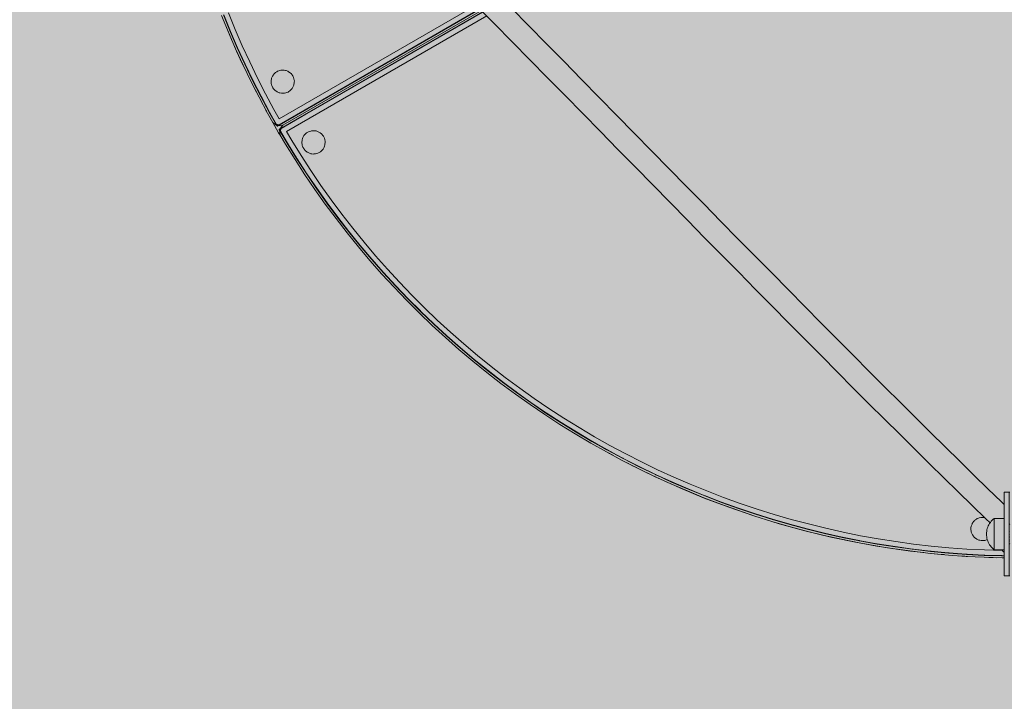
# Model space of a CAD drawing. Units: inches. Extents: x 513 to 616, y 335 to 512.
# Drawn here: x 545 to 564, y 426 to 440 of the extents above; entities that cross this region are included whole.
import ezdxf

# ---------------------------------------------------------------- set-up
doc = ezdxf.new("R2010")
doc.units = ezdxf.units.IN
doc.header["$MEASUREMENT"] = 0
doc.layers.add('_U+0421_U+043B_U+043E_U+0439 1', color=7, linetype='Continuous')

# ---------------------------------------------------------------- blocks, each defined once
blk = doc.blocks.new('block 3')
at = {"layer": '_U+0421_U+043B_U+043E_U+0439 1', "color": 250, "lineweight": 9, "true_color": 0x231f20}
for points in [[(548.53, 439.701), (548.731, 439.218)], [(548.731, 439.218), (548.805, 439.053)], [(548.833, 438.99), (548.945, 438.742)], [(548.945, 438.742), (549.041, 438.546)], [(549.136, 438.351), (549.174, 438.274)], [(549.174, 438.274), (549.225, 438.176)], [(549.382, 437.879), (549.416, 437.814)], [(549.416, 437.814), (549.428, 437.792)], [(549.557, 437.564), (549.671, 437.362)], [(549.671, 437.362), (549.7, 437.315)], [(556.242, 430.979), (556.263, 430.967)], [(556.263, 430.967), (556.328, 430.932)], [(556.625, 430.776), (556.723, 430.724)], [(556.723, 430.724), (556.801, 430.686)], [(556.996, 430.591), (557.191, 430.496)], [(557.191, 430.496), (557.439, 430.384)], [(557.502, 430.356), (557.667, 430.281)], [(557.667, 430.281), (558.151, 430.081)], [(558.151, 430.081), (558.641, 429.895)], [(558.641, 429.895), (559.139, 429.724)], [(559.139, 429.724), (559.644, 429.568)], [(559.644, 429.568), (560.155, 429.427)], [(560.155, 429.427), (560.672, 429.302)], [(560.672, 429.302), (561.196, 429.193)], [(561.196, 429.193), (561.724, 429.099)], [(561.724, 429.099), (561.927, 429.07)], [(561.982, 429.062), (562.259, 429.022)], [(562.259, 429.022), (562.524, 428.993)], [(562.686, 428.975), (562.798, 428.962)], [(562.798, 428.962), (562.928, 428.952)], [(563.212, 428.929), (563.342, 428.919)], [(563.342, 428.919), (563.394, 428.916)], [(563.822, 428.896), (563.891, 428.893)], [(563.891, 428.893), (563.964, 428.891)]]:
    blk.add_lwpolyline(points, dxfattribs=at)
blk = doc.blocks.new('block 5')
at = {"layer": '_U+0421_U+043B_U+043E_U+0439 1', "color": 250, "lineweight": 9, "true_color": 0x231f20}
for points in [[(549.676, 437.52), (553.678, 439.83)], [(553.681, 439.826), (549.679, 437.515)], [(553.604, 439.905), (549.68, 437.64)], [(549.752, 437.513), (553.71, 439.798)], [(553.679, 439.829), (550.164, 437.8)], [(553.679, 439.829), (550.164, 437.8)], [(548.535, 439.696), (548.67, 439.364)], [(548.571, 439.71), (548.706, 439.379)], [(548.576, 439.712), (548.711, 439.381)], [(548.705, 439.392), (548.579, 439.701)], [(548.671, 439.75), (548.805, 439.421)], [(548.805, 439.421), (548.946, 439.095)], [(548.67, 439.364), (548.813, 439.035)], [(548.71, 439.381), (548.705, 439.392)], [(548.706, 439.379), (548.848, 439.051)], [(548.71, 439.381), (548.714, 439.37)], [(548.711, 439.381), (548.853, 439.053)], [(548.847, 439.064), (548.714, 439.37)], [(548.813, 439.035), (548.962, 438.71)], [(548.852, 439.053), (548.847, 439.064)], [(548.848, 439.051), (548.997, 438.726)], [(548.852, 439.053), (548.857, 439.042)], [(548.853, 439.053), (549.002, 438.728)], [(548.995, 438.739), (548.857, 439.042)], [(548.946, 439.095), (549.094, 438.772)], [(548.962, 438.71), (549.118, 438.387)], [(549, 438.728), (548.995, 438.739)], [(548.997, 438.726), (549.153, 438.404)], [(549, 438.728), (549.006, 438.717)], [(549.002, 438.728), (549.157, 438.407)], [(549.151, 438.417), (549.006, 438.717)], [(549.094, 438.772), (549.249, 438.452)], [(549.732, 438.611), (549.718, 438.608)], [(549.732, 438.611), (549.718, 438.608)], [(549.764, 438.611), (549.732, 438.611)], [(549.764, 438.611), (549.732, 438.611)], [(549.156, 438.406), (549.151, 438.417)], [(549.249, 438.452), (549.41, 438.135)], [(549.521, 438.405), (549.528, 438.436)], [(549.521, 438.405), (549.528, 438.436)], [(549.528, 438.436), (549.531, 438.45)], [(549.528, 438.436), (549.531, 438.45)], [(549.543, 438.478), (549.531, 438.45)], [(549.543, 438.478), (549.531, 438.45)], [(549.549, 438.492), (549.543, 438.478)], [(549.549, 438.492), (549.543, 438.478)], [(549.566, 438.517), (549.549, 438.492)], [(549.566, 438.517), (549.549, 438.492)], [(549.575, 438.529), (549.566, 438.517)], [(549.575, 438.529), (549.566, 438.517)], [(549.597, 438.551), (549.575, 438.529)], [(549.597, 438.551), (549.575, 438.529)], [(549.607, 438.561), (549.597, 438.551)], [(549.607, 438.561), (549.597, 438.551)], [(549.633, 438.578), (549.607, 438.561)], [(549.633, 438.578), (549.607, 438.561)], [(549.645, 438.586), (549.633, 438.578)], [(549.645, 438.586), (549.633, 438.578)], [(549.674, 438.597), (549.645, 438.586)], [(549.674, 438.597), (549.645, 438.586)], [(549.688, 438.603), (549.674, 438.597)], [(549.688, 438.603), (549.674, 438.597)], [(549.718, 438.608), (549.688, 438.603)], [(549.718, 438.608), (549.688, 438.603)], [(549.778, 438.61), (549.764, 438.611)], [(549.778, 438.61), (549.764, 438.611)], [(549.808, 438.604), (549.778, 438.61)], [(549.808, 438.604), (549.778, 438.61)], [(549.823, 438.601), (549.808, 438.604)], [(549.823, 438.601), (549.808, 438.604)], [(549.851, 438.589), (549.823, 438.601)], [(549.851, 438.589), (549.823, 438.601)], [(549.864, 438.583), (549.851, 438.589)], [(549.864, 438.583), (549.851, 438.589)], [(549.89, 438.565), (549.864, 438.583)], [(549.89, 438.565), (549.864, 438.583)], [(549.902, 438.557), (549.89, 438.565)], [(549.902, 438.557), (549.89, 438.565)], [(549.924, 438.535), (549.902, 438.557)], [(549.924, 438.535), (549.902, 438.557)], [(549.934, 438.525), (549.924, 438.535)], [(549.934, 438.525), (549.924, 438.535)], [(549.951, 438.498), (549.934, 438.525)], [(549.951, 438.498), (549.934, 438.525)], [(549.959, 438.486), (549.951, 438.498)], [(549.959, 438.486), (549.951, 438.498)], [(549.97, 438.457), (549.959, 438.486)], [(549.97, 438.457), (549.959, 438.486)], [(549.975, 438.444), (549.97, 438.457)], [(549.975, 438.444), (549.97, 438.457)], [(549.977, 438.437), (549.975, 438.444)], [(549.977, 438.437), (549.975, 438.444)], [(549.981, 438.413), (549.977, 438.437)], [(549.981, 438.413), (549.977, 438.437)], [(549.118, 438.387), (549.28, 438.068)], [(549.153, 438.404), (549.315, 438.086)], [(549.156, 438.406), (549.161, 438.395)], [(549.157, 438.407), (549.32, 438.088)], [(549.313, 438.098), (549.161, 438.395)], [(549.521, 438.391), (549.521, 438.405)], [(549.521, 438.391), (549.521, 438.405)], [(549.521, 438.36), (549.521, 438.391)], [(549.521, 438.36), (549.521, 438.391)], [(549.523, 438.345), (549.521, 438.36)], [(549.523, 438.345), (549.521, 438.36)], [(549.529, 438.315), (549.523, 438.345)], [(549.529, 438.315), (549.523, 438.345)], [(549.534, 438.301), (549.529, 438.315)], [(549.534, 438.301), (549.529, 438.315)], [(549.546, 438.273), (549.534, 438.301)], [(549.546, 438.273), (549.534, 438.301)], [(549.554, 438.26), (549.546, 438.273)], [(549.554, 438.26), (549.546, 438.273)], [(549.571, 438.234), (549.554, 438.26)], [(549.571, 438.234), (549.554, 438.26)], [(549.579, 438.226), (549.571, 438.234)], [(549.579, 438.226), (549.571, 438.234)], [(549.581, 438.224), (549.579, 438.226)], [(549.581, 438.224), (549.579, 438.226)], [(549.603, 438.202), (549.581, 438.224)], [(549.603, 438.202), (549.581, 438.224)], [(549.93, 438.23), (549.908, 438.208)], [(549.93, 438.23), (549.908, 438.208)], [(549.93, 438.23), (549.938, 438.242)], [(549.93, 438.23), (549.938, 438.242)], [(549.938, 438.242), (549.956, 438.267)], [(549.938, 438.242), (549.956, 438.267)], [(549.956, 438.267), (549.961, 438.281)], [(549.956, 438.267), (549.961, 438.281)], [(549.961, 438.281), (549.974, 438.309)], [(549.961, 438.281), (549.974, 438.309)], [(549.974, 438.309), (549.977, 438.323)], [(549.974, 438.309), (549.977, 438.323)], [(549.977, 438.323), (549.983, 438.354)], [(549.977, 438.323), (549.983, 438.354)], [(549.984, 438.399), (549.981, 438.413)], [(549.984, 438.399), (549.981, 438.413)], [(549.983, 438.368), (549.984, 438.399)], [(549.983, 438.368), (549.984, 438.399)], [(549.983, 438.354), (549.983, 438.368)], [(549.983, 438.354), (549.983, 438.368)], [(549.28, 438.068), (549.45, 437.752)], [(549.318, 438.087), (549.313, 438.098)], [(549.315, 438.086), (549.484, 437.771)], [(549.318, 438.087), (549.324, 438.077)], [(549.32, 438.088), (549.489, 437.773)], [(549.482, 437.783), (549.324, 438.077)], [(549.41, 438.135), (549.578, 437.822)], [(549.615, 438.194), (549.603, 438.202)], [(549.615, 438.194), (549.603, 438.202)], [(549.64, 438.176), (549.615, 438.194)], [(549.64, 438.176), (549.615, 438.194)], [(549.653, 438.17), (549.64, 438.176)], [(549.653, 438.17), (549.64, 438.176)], [(549.682, 438.158), (549.653, 438.17)], [(549.682, 438.158), (549.653, 438.17)], [(549.696, 438.155), (549.682, 438.158)], [(549.696, 438.155), (549.682, 438.158)], [(549.727, 438.149), (549.696, 438.155)], [(549.727, 438.149), (549.696, 438.155)], [(549.741, 438.148), (549.727, 438.149)], [(549.741, 438.148), (549.727, 438.149)], [(549.772, 438.148), (549.741, 438.148)], [(549.772, 438.148), (549.741, 438.148)], [(549.786, 438.151), (549.772, 438.148)], [(549.786, 438.151), (549.772, 438.148)], [(549.817, 438.156), (549.786, 438.151)], [(549.817, 438.156), (549.786, 438.151)], [(549.83, 438.162), (549.817, 438.156)], [(549.83, 438.162), (549.817, 438.156)], [(549.859, 438.173), (549.83, 438.162)], [(549.859, 438.173), (549.83, 438.162)], [(549.871, 438.181), (549.859, 438.173)], [(549.871, 438.181), (549.859, 438.173)], [(549.897, 438.198), (549.871, 438.181)], [(549.897, 438.198), (549.871, 438.181)], [(549.908, 438.208), (549.897, 438.198)], [(549.908, 438.208), (549.897, 438.198)], [(549.45, 437.752), (549.554, 437.567)], [(549.487, 437.772), (549.482, 437.783)], [(549.484, 437.771), (549.619, 437.532)], [(549.487, 437.772), (549.491, 437.766)], [(549.489, 437.773), (549.623, 437.534)], [(549.617, 437.542), (549.491, 437.766)], [(549.578, 437.822), (549.68, 437.64)], [(549.679, 437.52), (550.164, 437.8)], [(549.679, 437.52), (550.164, 437.8)], [(549.64, 437.499), (549.554, 437.567)], [(549.621, 437.535), (549.617, 437.542)], [(549.619, 437.532), (549.679, 437.515)], [(549.619, 437.532), (549.642, 437.5)], [(549.676, 437.52), (549.619, 437.532)], [(549.625, 437.53), (549.621, 437.535)], [(549.626, 437.53), (549.623, 437.534)], [(549.645, 437.496), (549.626, 437.53)], [(549.638, 437.498), (549.635, 437.503)], [(549.676, 437.52), (549.638, 437.498)], [(549.638, 437.498), (549.64, 437.499)], [(549.638, 437.498), (549.642, 437.498)], [(549.638, 437.498), (549.645, 437.496)], [(549.642, 437.498), (549.642, 437.5)], [(549.642, 437.5), (549.645, 437.496)], [(549.645, 437.496), (549.642, 437.498)], [(549.676, 437.52), (549.645, 437.496)], [(549.65, 437.499), (549.752, 437.513)], [(549.674, 437.518), (549.679, 437.52)]]:
    blk.add_lwpolyline(points, dxfattribs=at)
blk = doc.blocks.new('block 6')
at = {"layer": '_U+0421_U+043B_U+043E_U+0439 1', "color": 250, "lineweight": 9, "true_color": 0x231f20}
for points in [[(553.71, 439.798), (549.752, 437.512)], [(549.718, 437.447), (553.738, 439.769)], [(553.742, 439.765), (549.72, 437.443)], [(553.816, 439.69), (549.827, 437.387)], [(550.213, 437.729), (553.741, 439.766)], [(550.213, 437.729), (553.741, 439.766)], [(549.722, 437.445), (550.213, 437.729)], [(549.722, 437.445), (550.213, 437.729)], [(549.686, 437.425), (549.752, 437.512)], [(549.718, 437.447), (549.686, 437.424)], [(549.687, 437.423), (549.716, 437.441)], [(549.716, 437.441), (549.702, 437.387)], [(549.706, 437.39), (549.717, 437.441)], [(549.718, 437.447), (549.716, 437.441)], [(549.716, 437.441), (549.72, 437.443)], [(549.717, 437.441), (549.718, 437.447)], [(549.717, 437.441), (549.722, 437.445)], [(549.717, 437.441), (549.722, 437.445)], [(549.684, 437.428), (549.682, 437.421)], [(549.682, 437.421), (549.685, 437.424)], [(549.686, 437.424), (549.682, 437.421)], [(549.682, 437.421), (549.687, 437.423)], [(549.704, 437.393), (549.682, 437.421)], [(549.684, 437.428), (549.69, 437.43)], [(549.684, 437.428), (549.685, 437.424)], [(549.687, 437.423), (549.684, 437.428)], [(549.684, 437.428), (549.686, 437.425)], [(549.685, 437.424), (549.686, 437.424)], [(549.686, 437.416), (549.7, 437.314)], [(549.704, 437.394), (549.687, 437.423)], [(549.7, 437.314), (549.808, 437.131)], [(549.842, 437.151), (549.702, 437.387)], [(549.706, 437.39), (549.704, 437.394)], [(549.706, 437.39), (549.704, 437.393)], [(549.705, 437.392), (549.706, 437.387)], [(549.706, 437.39), (549.846, 437.154)], [(549.706, 437.387), (549.71, 437.381)], [(549.841, 437.159), (549.71, 437.381)], [(549.933, 437.207), (549.827, 437.387)], [(550.148, 437.25), (550.139, 437.221)], [(550.148, 437.25), (550.139, 437.221)], [(550.153, 437.264), (550.148, 437.25)], [(550.153, 437.264), (550.148, 437.25)], [(550.168, 437.291), (550.153, 437.264)], [(550.168, 437.291), (550.153, 437.264)], [(550.175, 437.304), (550.168, 437.291)], [(550.175, 437.304), (550.168, 437.291)], [(550.196, 437.327), (550.175, 437.304)], [(550.196, 437.327), (550.175, 437.304)], [(550.205, 437.338), (550.196, 437.327)], [(550.205, 437.338), (550.196, 437.327)], [(550.229, 437.357), (550.205, 437.338)], [(550.229, 437.357), (550.205, 437.338)], [(550.241, 437.366), (550.229, 437.357)], [(550.241, 437.366), (550.229, 437.357)], [(550.269, 437.38), (550.241, 437.366)], [(550.269, 437.38), (550.241, 437.366)], [(550.281, 437.387), (550.269, 437.38)], [(550.281, 437.387), (550.269, 437.38)], [(550.311, 437.395), (550.281, 437.387)], [(550.311, 437.395), (550.281, 437.387)], [(550.325, 437.399), (550.311, 437.395)], [(550.325, 437.399), (550.311, 437.395)], [(550.356, 437.402), (550.325, 437.399)], [(550.356, 437.402), (550.325, 437.399)], [(550.371, 437.403), (550.356, 437.402)], [(550.371, 437.403), (550.356, 437.402)], [(550.402, 437.399), (550.371, 437.403)], [(550.402, 437.399), (550.371, 437.403)], [(550.416, 437.397), (550.402, 437.399)], [(550.416, 437.397), (550.402, 437.399)], [(550.445, 437.388), (550.416, 437.397)], [(550.445, 437.388), (550.416, 437.397)], [(550.459, 437.383), (550.445, 437.388)], [(550.459, 437.383), (550.445, 437.388)], [(550.486, 437.368), (550.459, 437.383)], [(550.486, 437.368), (550.459, 437.383)], [(550.499, 437.361), (550.486, 437.368)], [(550.499, 437.361), (550.486, 437.368)], [(550.522, 437.34), (550.499, 437.361)], [(550.522, 437.34), (550.499, 437.361)], [(550.533, 437.331), (550.522, 437.34)], [(550.533, 437.331), (550.522, 437.34)], [(550.553, 437.307), (550.533, 437.331)], [(550.553, 437.307), (550.533, 437.331)], [(550.562, 437.295), (550.553, 437.307)], [(550.562, 437.295), (550.553, 437.307)], [(550.576, 437.267), (550.562, 437.295)], [(550.576, 437.267), (550.562, 437.295)], [(550.582, 437.255), (550.576, 437.267)], [(550.582, 437.255), (550.576, 437.267)], [(550.591, 437.225), (550.582, 437.255)], [(550.591, 437.225), (550.582, 437.255)], [(549.808, 437.131), (549.997, 436.826)], [(549.845, 437.153), (549.841, 437.159)], [(549.842, 437.151), (550.03, 436.847)], [(549.845, 437.153), (549.851, 437.143)], [(549.846, 437.154), (550.034, 436.85)], [(550.027, 436.86), (549.851, 437.143)], [(549.933, 437.207), (550.12, 436.905)], [(550.137, 437.206), (550.133, 437.175)], [(550.137, 437.206), (550.133, 437.175)], [(550.134, 437.161), (550.133, 437.175)], [(550.134, 437.161), (550.133, 437.175)], [(550.137, 437.13), (550.134, 437.161)], [(550.137, 437.13), (550.134, 437.161)], [(550.139, 437.221), (550.137, 437.206)], [(550.139, 437.221), (550.137, 437.206)], [(550.141, 437.116), (550.137, 437.13)], [(550.141, 437.116), (550.137, 437.13)], [(550.149, 437.086), (550.141, 437.116)], [(550.149, 437.086), (550.141, 437.116)], [(550.156, 437.073), (550.149, 437.086)], [(550.156, 437.073), (550.149, 437.086)], [(550.17, 437.046), (550.156, 437.073)], [(550.17, 437.046), (550.156, 437.073)], [(550.179, 437.034), (550.17, 437.046)], [(550.179, 437.034), (550.17, 437.046)], [(550.563, 437.05), (550.556, 437.037)], [(550.563, 437.05), (550.556, 437.037)], [(550.578, 437.077), (550.563, 437.05)], [(550.578, 437.077), (550.563, 437.05)], [(550.578, 437.077), (550.583, 437.091)], [(550.578, 437.077), (550.583, 437.091)], [(550.583, 437.091), (550.592, 437.12)], [(550.583, 437.091), (550.592, 437.12)], [(550.594, 437.211), (550.591, 437.225)], [(550.594, 437.211), (550.591, 437.225)], [(550.592, 437.12), (550.594, 437.134)], [(550.592, 437.12), (550.594, 437.134)], [(550.595, 437.201), (550.594, 437.211)], [(550.595, 437.201), (550.594, 437.211)], [(550.594, 437.134), (550.598, 437.165)], [(550.594, 437.134), (550.598, 437.165)], [(550.597, 437.18), (550.595, 437.201)], [(550.597, 437.18), (550.595, 437.201)], [(550.598, 437.165), (550.597, 437.18)], [(550.598, 437.165), (550.597, 437.18)], [(550.033, 436.849), (550.027, 436.86)], [(550.03, 436.847), (550.225, 436.548)], [(550.033, 436.849), (550.04, 436.839)], [(550.034, 436.85), (550.229, 436.55)], [(550.12, 436.905), (550.314, 436.607)], [(550.198, 437.01), (550.179, 437.034)], [(550.198, 437.01), (550.179, 437.034)], [(550.209, 437), (550.198, 437.01)], [(550.209, 437), (550.198, 437.01)], [(550.232, 436.98), (550.209, 437)], [(550.232, 436.98), (550.209, 437)], [(550.237, 436.977), (550.232, 436.98)], [(550.237, 436.977), (550.232, 436.98)], [(550.245, 436.973), (550.237, 436.977)], [(550.245, 436.973), (550.237, 436.977)], [(550.272, 436.958), (550.245, 436.973)], [(550.272, 436.958), (550.245, 436.973)], [(550.286, 436.953), (550.272, 436.958)], [(550.286, 436.953), (550.272, 436.958)], [(550.315, 436.944), (550.286, 436.953)], [(550.315, 436.944), (550.286, 436.953)], [(550.33, 436.942), (550.315, 436.944)], [(550.33, 436.942), (550.315, 436.944)], [(550.361, 436.938), (550.33, 436.942)], [(550.361, 436.938), (550.33, 436.942)], [(550.375, 436.939), (550.361, 436.938)], [(550.375, 436.939), (550.361, 436.938)], [(550.406, 436.942), (550.375, 436.939)], [(550.406, 436.942), (550.375, 436.939)], [(550.42, 436.945), (550.406, 436.942)], [(550.42, 436.945), (550.406, 436.942)], [(550.45, 436.954), (550.42, 436.945)], [(550.45, 436.954), (550.42, 436.945)], [(550.463, 436.96), (550.45, 436.954)], [(550.463, 436.96), (550.45, 436.954)], [(550.49, 436.974), (550.463, 436.96)], [(550.49, 436.974), (550.463, 436.96)], [(550.502, 436.983), (550.49, 436.974)], [(550.502, 436.983), (550.49, 436.974)], [(550.526, 437.003), (550.502, 436.983)], [(550.526, 437.003), (550.502, 436.983)], [(550.536, 437.013), (550.526, 437.003)], [(550.536, 437.013), (550.526, 437.003)], [(550.556, 437.037), (550.536, 437.013)], [(550.556, 437.037), (550.536, 437.013)], [(549.997, 436.826), (550.192, 436.526)], [(550.221, 436.56), (550.04, 436.839)], [(550.192, 436.526), (550.394, 436.229)], [(550.228, 436.55), (550.221, 436.56)], [(550.225, 436.548), (550.426, 436.252)], [(550.228, 436.55), (550.234, 436.54)], [(550.229, 436.55), (550.43, 436.255)], [(550.422, 436.264), (550.234, 436.54)], [(550.314, 436.607), (550.513, 436.313)], [(550.429, 436.254), (550.422, 436.264)], [(550.513, 436.313), (550.719, 436.023)], [(550.394, 436.229), (550.601, 435.937)], [(550.426, 436.252), (550.633, 435.96)], [(550.429, 436.254), (550.436, 436.244)], [(550.43, 436.255), (550.637, 435.963)], [(550.629, 435.972), (550.436, 436.244)], [(550.601, 435.937), (550.815, 435.65)], [(550.636, 435.962), (550.629, 435.972)], [(550.633, 435.96), (550.846, 435.673)], [(550.636, 435.962), (550.643, 435.953)], [(550.637, 435.963), (550.85, 435.676)], [(550.842, 435.685), (550.643, 435.953)], [(550.719, 436.023), (550.931, 435.738)], [(550.849, 435.676), (550.842, 435.685)], [(550.846, 435.673), (551.065, 435.391)], [(550.849, 435.676), (550.856, 435.666)], [(550.85, 435.676), (551.069, 435.394)], [(550.931, 435.738), (551.149, 435.457)], [(550.815, 435.65), (551.034, 435.366)], [(551.061, 435.403), (550.856, 435.666)], [(551.034, 435.366), (551.26, 435.088)], [(551.068, 435.393), (551.061, 435.403)], [(551.065, 435.391), (551.29, 435.113)], [(551.068, 435.393), (551.075, 435.384)], [(551.069, 435.394), (551.294, 435.116)], [(551.285, 435.125), (551.075, 435.384)], [(551.149, 435.457), (551.373, 435.181)], [(551.26, 435.088), (551.491, 434.814)], [(551.293, 435.115), (551.285, 435.125)], [(551.29, 435.113), (551.521, 434.84)], [(551.293, 435.115), (551.301, 435.106)], [(551.294, 435.116), (551.525, 434.843)], [(551.516, 434.851), (551.301, 435.106)], [(551.373, 435.181), (551.602, 434.91)], [(551.602, 434.91), (551.837, 434.643)], [(551.491, 434.814), (551.728, 434.545)], [(551.524, 434.842), (551.516, 434.851)], [(551.521, 434.84), (551.757, 434.572)], [(551.524, 434.842), (551.532, 434.833)], [(551.525, 434.843), (551.761, 434.575)], [(551.752, 434.583), (551.532, 434.833)], [(551.728, 434.545), (551.971, 434.282)], [(551.76, 434.574), (551.752, 434.583)], [(551.757, 434.572), (551.999, 434.308)], [(551.76, 434.574), (551.768, 434.565)], [(551.761, 434.575), (552.003, 434.312)], [(551.994, 434.32), (551.768, 434.565)], [(551.837, 434.643), (552.077, 434.382)], [(552.002, 434.311), (551.994, 434.32)], [(551.999, 434.308), (552.247, 434.05)], [(552.002, 434.311), (552.01, 434.302)], [(552.003, 434.312), (552.251, 434.054)], [(552.241, 434.062), (552.01, 434.302)], [(552.077, 434.382), (552.323, 434.125)], [(551.971, 434.282), (552.219, 434.023)], [(552.323, 434.125), (552.575, 433.874)], [(552.219, 434.023), (552.472, 433.77)], [(552.249, 434.053), (552.241, 434.062)], [(552.247, 434.05), (552.5, 433.798)], [(552.249, 434.053), (552.258, 434.044)], [(552.251, 434.054), (552.503, 433.801)], [(552.494, 433.809), (552.258, 434.044)], [(552.472, 433.77), (552.731, 433.522)], [(552.502, 433.8), (552.494, 433.809)], [(552.5, 433.798), (552.758, 433.55)], [(552.502, 433.8), (552.511, 433.792)], [(552.503, 433.801), (552.761, 433.554)], [(552.752, 433.561), (552.511, 433.792)], [(552.575, 433.874), (552.831, 433.628)], [(552.731, 433.522), (552.995, 433.279)], [(552.76, 433.553), (552.752, 433.561)], [(552.758, 433.55), (553.021, 433.308)], [(552.76, 433.553), (552.769, 433.545)], [(552.761, 433.554), (553.024, 433.312)], [(553.015, 433.319), (552.769, 433.545)], [(552.831, 433.628), (553.093, 433.387)], [(553.023, 433.311), (553.015, 433.319)], [(553.093, 433.387), (553.359, 433.153)], [(552.995, 433.279), (553.264, 433.042)], [(553.021, 433.308), (553.289, 433.072)], [(553.023, 433.311), (553.032, 433.303)], [(553.024, 433.312), (553.293, 433.075)], [(553.283, 433.082), (553.032, 433.303)], [(553.359, 433.153), (553.63, 432.923)], [(553.264, 433.042), (553.537, 432.811)], [(553.292, 433.074), (553.283, 433.082)], [(553.289, 433.072), (553.562, 432.841)], [(553.292, 433.074), (553.301, 433.067)], [(553.293, 433.075), (553.566, 432.845)], [(553.555, 432.851), (553.301, 433.067)], [(553.63, 432.923), (553.907, 432.7)], [(553.537, 432.811), (553.816, 432.585)], [(553.565, 432.844), (553.555, 432.851)], [(553.562, 432.841), (553.84, 432.616)], [(553.565, 432.844), (553.574, 432.836)], [(553.566, 432.845), (553.843, 432.62)], [(553.833, 432.626), (553.574, 432.836)], [(553.816, 432.585), (554.099, 432.365)], [(553.842, 432.619), (553.833, 432.626)], [(553.84, 432.616), (554.123, 432.397)], [(553.842, 432.619), (553.852, 432.611)], [(553.843, 432.62), (554.126, 432.401)], [(554.115, 432.407), (553.852, 432.611)], [(553.907, 432.7), (554.187, 432.482)], [(554.099, 432.365), (554.387, 432.152)], [(554.125, 432.4), (554.115, 432.407)], [(554.123, 432.397), (554.41, 432.184)], [(554.125, 432.4), (554.134, 432.392)], [(554.126, 432.401), (554.413, 432.188)], [(554.402, 432.194), (554.134, 432.392)], [(554.187, 432.482), (554.473, 432.27)], [(554.387, 432.152), (554.679, 431.944)], [(554.412, 432.186), (554.402, 432.194)], [(554.41, 432.184), (554.701, 431.976)], [(554.412, 432.186), (554.422, 432.18)], [(554.413, 432.188), (554.704, 431.981)], [(554.693, 431.986), (554.422, 432.18)], [(554.473, 432.27), (554.762, 432.064)], [(554.679, 431.944), (554.975, 431.743)], [(554.703, 431.979), (554.693, 431.986)], [(554.701, 431.976), (554.997, 431.775)], [(554.703, 431.979), (554.713, 431.973)], [(554.704, 431.981), (555, 431.78)], [(554.989, 431.785), (554.713, 431.973)], [(554.762, 432.064), (555.056, 431.864)], [(554.999, 431.778), (554.989, 431.785)], [(554.997, 431.775), (555.297, 431.581)], [(554.999, 431.778), (555.009, 431.772)], [(555, 431.78), (555.299, 431.585)], [(555.289, 431.59), (555.009, 431.772)], [(555.056, 431.864), (555.354, 431.671)], [(554.975, 431.743), (555.276, 431.548)], [(555.299, 431.584), (555.289, 431.59)], [(555.297, 431.581), (555.601, 431.392)], [(555.299, 431.585), (555.603, 431.397)], [(555.299, 431.584), (555.309, 431.577)], [(555.592, 431.402), (555.309, 431.577)], [(555.354, 431.671), (555.656, 431.484)], [(555.276, 431.548), (555.58, 431.359)], [(555.58, 431.359), (555.889, 431.176)], [(555.603, 431.395), (555.592, 431.402)], [(555.601, 431.392), (555.908, 431.21)], [(555.603, 431.397), (555.911, 431.215)], [(555.603, 431.395), (555.613, 431.389)], [(555.9, 431.219), (555.613, 431.389)], [(555.656, 431.484), (555.962, 431.303)], [(555.889, 431.176), (556.201, 431)], [(555.91, 431.213), (555.9, 431.219)], [(555.908, 431.21), (556.22, 431.035)], [(555.91, 431.213), (555.921, 431.208)], [(555.911, 431.215), (556.222, 431.039)], [(556.211, 431.044), (555.921, 431.208)], [(555.962, 431.303), (556.271, 431.128)], [(556.201, 431), (556.517, 430.831)], [(556.222, 431.038), (556.211, 431.044)], [(556.22, 431.035), (556.535, 430.866)], [(556.222, 431.039), (556.537, 430.87)], [(556.222, 431.038), (556.232, 431.032)], [(556.526, 430.875), (556.232, 431.032)], [(556.271, 431.128), (556.585, 430.96)], [(556.517, 430.831), (556.836, 430.668)], [(556.537, 430.869), (556.526, 430.875)], [(556.535, 430.866), (556.854, 430.703)], [(556.537, 430.87), (556.856, 430.708)], [(556.537, 430.869), (556.547, 430.864)], [(556.845, 430.712), (556.547, 430.864)], [(556.585, 430.96), (556.901, 430.799)], [(556.901, 430.799), (557.221, 430.645)], [(556.836, 430.668), (557.159, 430.512)], [(556.855, 430.707), (556.845, 430.712)], [(556.854, 430.703), (557.176, 430.548)], [(556.855, 430.707), (556.866, 430.701)], [(556.855, 430.707), (556.866, 430.701)], [(556.856, 430.708), (557.178, 430.552)], [(557.166, 430.556), (556.866, 430.701)], [(557.166, 430.556), (556.866, 430.701)], [(557.221, 430.645), (557.544, 430.497)], [(557.159, 430.512), (557.485, 430.363)], [(557.177, 430.551), (557.166, 430.556)], [(557.177, 430.551), (557.166, 430.556)], [(557.176, 430.548), (557.501, 430.399)], [(557.177, 430.551), (557.188, 430.546)], [(557.178, 430.552), (557.503, 430.404)], [(557.491, 430.407), (557.188, 430.546)], [(557.502, 430.402), (557.491, 430.407)], [(557.501, 430.399), (557.829, 430.257)], [(557.502, 430.402), (557.513, 430.398)], [(557.503, 430.404), (557.831, 430.262)], [(557.819, 430.265), (557.513, 430.398)], [(557.544, 430.497), (557.87, 430.356)], [(557.485, 430.363), (557.814, 430.221)], [(557.814, 430.221), (558.145, 430.085)], [(557.83, 430.26), (557.819, 430.265)], [(557.829, 430.257), (558.16, 430.122)], [(557.83, 430.26), (557.841, 430.256)], [(557.831, 430.262), (558.162, 430.127)], [(558.15, 430.13), (557.841, 430.256)], [(557.87, 430.356), (558.199, 430.221)], [(558.199, 430.221), (558.531, 430.094)], [(558.145, 430.085), (558.48, 429.957)], [(558.161, 430.125), (558.15, 430.13)], [(558.16, 430.122), (558.494, 429.994)], [(558.161, 430.125), (558.172, 430.121)], [(558.162, 430.127), (558.495, 429.999)], [(558.484, 430.001), (558.172, 430.121)], [(558.495, 429.997), (558.484, 430.001)], [(558.494, 429.994), (558.83, 429.873)], [(558.495, 429.999), (558.832, 429.877)], [(558.495, 429.997), (558.506, 429.993)], [(558.82, 429.88), (558.506, 429.993)], [(558.531, 430.094), (558.865, 429.974)], [(558.48, 429.957), (558.817, 429.836)], [(558.817, 429.836), (559.157, 429.721)], [(558.831, 429.876), (558.82, 429.88)], [(558.83, 429.873), (559.169, 429.759)], [(558.831, 429.876), (558.843, 429.872)], [(558.832, 429.877), (559.17, 429.763)], [(559.159, 429.766), (558.843, 429.872)], [(558.865, 429.974), (559.202, 429.86)], [(559.202, 429.86), (559.541, 429.754)], [(559.157, 429.721), (559.499, 429.614)], [(559.17, 429.762), (559.159, 429.766)], [(559.169, 429.759), (559.51, 429.652)], [(559.17, 429.763), (559.512, 429.657)], [(559.17, 429.762), (559.181, 429.758)], [(559.5, 429.659), (559.181, 429.758)], [(559.499, 429.614), (559.843, 429.514)], [(559.511, 429.655), (559.5, 429.659)], [(559.51, 429.652), (559.853, 429.552)], [(559.511, 429.655), (559.523, 429.652)], [(559.512, 429.657), (559.855, 429.557)], [(559.843, 429.559), (559.523, 429.652)], [(559.541, 429.754), (559.882, 429.655)], [(559.882, 429.655), (560.225, 429.563)], [(563.508, 429.601), (563.49, 429.576)], [(563.508, 429.601), (563.49, 429.576)], [(563.516, 429.613), (563.508, 429.601)], [(563.516, 429.613), (563.508, 429.601)], [(563.538, 429.635), (563.516, 429.613)], [(563.538, 429.635), (563.516, 429.613)], [(563.549, 429.645), (563.538, 429.635)], [(563.549, 429.645), (563.538, 429.635)], [(563.575, 429.662), (563.549, 429.645)], [(563.575, 429.662), (563.549, 429.645)], [(563.587, 429.67), (563.575, 429.662)], [(563.587, 429.67), (563.575, 429.662)], [(563.616, 429.681), (563.587, 429.67)], [(563.616, 429.681), (563.587, 429.67)], [(563.629, 429.687), (563.616, 429.681)], [(563.629, 429.687), (563.616, 429.681)], [(563.66, 429.692), (563.629, 429.687)], [(563.66, 429.692), (563.629, 429.687)], [(563.674, 429.695), (563.66, 429.692)], [(563.674, 429.695), (563.66, 429.692)], [(563.705, 429.695), (563.674, 429.695)], [(563.705, 429.695), (563.674, 429.695)], [(563.719, 429.694), (563.705, 429.695)], [(563.719, 429.694), (563.705, 429.695)], [(563.736, 429.691), (563.719, 429.694)], [(563.736, 429.691), (563.719, 429.694)], [(559.854, 429.555), (559.843, 429.559)], [(559.843, 429.514), (560.189, 429.421)], [(559.853, 429.552), (560.199, 429.459)], [(559.854, 429.555), (559.866, 429.552)], [(559.855, 429.557), (560.2, 429.464)], [(560.188, 429.466), (559.866, 429.552)], [(560.2, 429.463), (560.188, 429.466)], [(560.189, 429.421), (560.537, 429.336)], [(560.199, 429.459), (560.546, 429.374)], [(560.2, 429.464), (560.547, 429.379)], [(560.2, 429.463), (560.211, 429.46)], [(560.535, 429.38), (560.211, 429.46)], [(560.225, 429.563), (560.57, 429.478)], [(560.57, 429.478), (560.917, 429.401)], [(560.917, 429.401), (561.266, 429.33)], [(563.463, 429.475), (563.462, 429.444)], [(563.463, 429.475), (563.462, 429.444)], [(563.462, 429.444), (563.465, 429.429)], [(563.462, 429.444), (563.465, 429.429)], [(563.469, 429.52), (563.463, 429.489)], [(563.469, 429.52), (563.463, 429.489)], [(563.463, 429.489), (563.463, 429.475)], [(563.463, 429.489), (563.463, 429.475)], [(563.465, 429.429), (563.471, 429.399)], [(563.465, 429.429), (563.471, 429.399)], [(563.472, 429.534), (563.469, 429.52)], [(563.472, 429.534), (563.469, 429.52)], [(563.471, 429.399), (563.476, 429.385)], [(563.471, 429.399), (563.476, 429.385)], [(563.485, 429.562), (563.472, 429.534)], [(563.485, 429.562), (563.472, 429.534)], [(563.49, 429.576), (563.485, 429.562)], [(563.49, 429.576), (563.485, 429.562)], [(560.547, 429.378), (560.535, 429.38)], [(560.537, 429.336), (560.887, 429.258)], [(560.546, 429.374), (560.895, 429.296)], [(560.547, 429.379), (560.896, 429.301)], [(560.547, 429.378), (560.558, 429.375)], [(560.884, 429.302), (560.558, 429.375)], [(560.896, 429.3), (560.884, 429.302)], [(560.887, 429.258), (561.238, 429.187)], [(560.895, 429.296), (561.245, 429.225)], [(560.896, 429.301), (561.246, 429.23)], [(560.896, 429.3), (560.907, 429.297)], [(561.234, 429.231), (560.907, 429.297)], [(561.246, 429.229), (561.234, 429.231)], [(561.245, 429.225), (561.597, 429.162)], [(561.246, 429.23), (561.598, 429.167)], [(561.246, 429.229), (561.258, 429.227)], [(561.586, 429.168), (561.258, 429.227)], [(561.266, 429.33), (561.615, 429.267)], [(561.615, 429.267), (561.966, 429.212)], [(561.966, 429.212), (562.318, 429.164)], [(563.476, 429.385), (563.487, 429.357)], [(563.476, 429.385), (563.487, 429.357)], [(563.487, 429.357), (563.495, 429.344)], [(563.487, 429.357), (563.495, 429.344)], [(563.495, 429.344), (563.512, 429.318)], [(563.495, 429.344), (563.512, 429.318)], [(563.522, 429.308), (563.512, 429.318)], [(563.522, 429.308), (563.512, 429.318)], [(563.544, 429.286), (563.522, 429.308)], [(563.544, 429.286), (563.522, 429.308)], [(563.556, 429.278), (563.544, 429.286)], [(563.556, 429.278), (563.544, 429.286)], [(563.582, 429.26), (563.556, 429.278)], [(563.582, 429.26), (563.556, 429.278)], [(563.595, 429.254), (563.582, 429.26)], [(563.595, 429.254), (563.582, 429.26)], [(563.623, 429.242), (563.595, 429.254)], [(563.623, 429.242), (563.595, 429.254)], [(563.638, 429.239), (563.623, 429.242)], [(563.638, 429.239), (563.623, 429.242)], [(563.668, 429.233), (563.638, 429.239)], [(563.668, 429.233), (563.638, 429.239)], [(563.682, 429.232), (563.668, 429.233)], [(563.682, 429.232), (563.668, 429.233)], [(563.714, 429.232), (563.682, 429.232)], [(563.714, 429.232), (563.682, 429.232)], [(563.728, 429.235), (563.714, 429.232)], [(563.728, 429.235), (563.714, 429.232)], [(563.741, 429.237), (563.728, 429.235)], [(563.741, 429.237), (563.728, 429.235)], [(563.758, 429.24), (563.741, 429.237)], [(563.758, 429.24), (563.741, 429.237)], [(563.772, 429.246), (563.758, 429.24)], [(563.772, 429.246), (563.758, 429.24)], [(563.788, 429.252), (563.772, 429.246)], [(563.788, 429.252), (563.772, 429.246)], [(561.238, 429.187), (561.591, 429.123)], [(561.598, 429.166), (561.586, 429.168)], [(561.591, 429.123), (561.945, 429.067)], [(561.597, 429.162), (561.951, 429.106)], [(561.598, 429.167), (561.951, 429.111)], [(561.598, 429.166), (561.61, 429.164)], [(561.939, 429.112), (561.61, 429.164)], [(561.951, 429.11), (561.939, 429.112)], [(561.945, 429.067), (562.3, 429.019)], [(561.951, 429.111), (562.305, 429.063)], [(561.951, 429.11), (561.963, 429.108)], [(561.951, 429.106), (562.305, 429.058)], [(562.293, 429.063), (561.963, 429.108)], [(562.305, 429.061), (562.293, 429.063)], [(562.3, 429.019), (562.656, 428.978)], [(562.305, 429.063), (562.66, 429.022)], [(562.305, 429.061), (562.317, 429.06)], [(562.305, 429.058), (562.66, 429.017)], [(562.648, 429.022), (562.317, 429.06)], [(562.318, 429.164), (562.671, 429.123)], [(562.66, 429.02), (562.648, 429.022)], [(562.66, 429.022), (563.016, 428.988)], [(562.66, 429.02), (562.672, 429.019)], [(562.66, 429.017), (563.016, 428.983)], [(562.671, 429.123), (563.025, 429.089)], [(563.004, 428.988), (562.672, 429.019)], [(563.025, 429.089), (563.379, 429.063)], [(563.379, 429.063), (563.734, 429.045)], [(563.734, 429.045), (564.089, 429.034)], [(564.089, 429.034), (564.094, 429.034)], [(562.656, 428.978), (563.013, 428.944)], [(563.016, 428.986), (563.004, 428.988)], [(563.013, 428.944), (563.37, 428.918)], [(563.016, 428.988), (563.373, 428.962)], [(563.016, 428.986), (563.028, 428.986)], [(563.016, 428.983), (563.373, 428.957)], [(563.361, 428.961), (563.028, 428.986)], [(563.373, 428.96), (563.361, 428.961)], [(563.37, 428.918), (563.728, 428.899)], [(563.373, 428.962), (563.73, 428.943)], [(563.373, 428.96), (563.385, 428.96)], [(563.373, 428.957), (563.73, 428.938)], [(563.718, 428.942), (563.385, 428.96)], [(563.73, 428.942), (563.718, 428.942)], [(563.728, 428.899), (564.086, 428.888)], [(563.73, 428.943), (564.087, 428.932)], [(563.73, 428.942), (563.742, 428.941)], [(563.73, 428.938), (564.087, 428.927)], [(564.075, 428.931), (563.742, 428.941)], [(564.087, 428.93), (564.075, 428.931)], [(564.086, 428.888), (564.124, 428.887)], [(564.087, 428.932), (564.124, 428.931)], [(564.087, 428.93), (564.094, 428.93)], [(564.087, 428.927), (564.124, 428.926)], [(564.124, 428.93), (564.094, 428.93)]]:
    blk.add_lwpolyline(points, dxfattribs=at)
blk = doc.blocks.new('block 25')
at = {"layer": '_U+0421_U+043B_U+043E_U+0439 1', "color": 250, "lineweight": 9, "true_color": 0x231f20}
for points in [[(564.082, 429.048), (564.114, 429.01)], [(564.114, 429.01), (564.124, 429.001)], [(564.763, 429), (564.783, 429.019)], [(564.783, 429.019), (564.806, 429.048)]]:
    blk.add_lwpolyline(points, dxfattribs=at)
blk = doc.blocks.new('block 28')
at = {"layer": '_U+0421_U+043B_U+043E_U+0439 1', "color": 250, "lineweight": 9, "true_color": 0x231f20}
for points in [[(553.622, 439.886), (553.973, 439.53)], [(554.303, 439.849), (554.654, 439.493)], [(553.973, 439.53), (554.325, 439.174)], [(554.654, 439.493), (555.005, 439.136)], [(554.325, 439.174), (554.676, 438.816)], [(555.005, 439.136), (555.357, 438.779)], [(554.676, 438.816), (555.028, 438.459)], [(555.357, 438.779), (555.708, 438.421)], [(555.028, 438.459), (555.38, 438.101)], [(555.708, 438.421), (556.058, 438.064)], [(555.38, 438.101), (555.731, 437.743)], [(556.058, 438.064), (556.408, 437.708)], [(555.731, 437.743), (556.081, 437.386)], [(556.408, 437.708), (556.757, 437.352)], [(556.081, 437.386), (556.43, 437.03)], [(556.757, 437.352), (557.105, 436.997)], [(556.43, 437.03), (556.779, 436.675)], [(557.105, 436.997), (557.452, 436.644)], [(556.779, 436.675), (557.126, 436.321)], [(557.452, 436.644), (557.797, 436.292)], [(557.126, 436.321), (557.472, 435.968)], [(557.797, 436.292), (558.141, 435.942)], [(557.472, 435.968), (557.816, 435.618)], [(558.141, 435.942), (558.483, 435.594)], [(557.816, 435.618), (558.158, 435.269)], [(558.483, 435.594), (558.822, 435.248)], [(558.158, 435.269), (558.499, 434.923)], [(558.822, 435.248), (559.16, 434.906)], [(558.499, 434.923), (558.837, 434.58)], [(559.16, 434.906), (559.494, 434.566)], [(558.837, 434.58), (559.172, 434.239)], [(559.494, 434.566), (559.826, 434.229)], [(559.172, 434.239), (559.505, 433.902)], [(559.826, 434.229), (560.156, 433.896)], [(559.505, 433.902), (559.834, 433.568)], [(560.156, 433.896), (560.482, 433.566)], [(559.834, 433.568), (560.161, 433.238)], [(560.482, 433.566), (560.804, 433.241)], [(560.161, 433.238), (560.484, 432.912)], [(560.804, 433.241), (561.123, 432.92)], [(560.484, 432.912), (560.804, 432.59)], [(561.123, 432.92), (561.439, 432.603)], [(560.804, 432.59), (561.12, 432.273)], [(561.439, 432.603), (561.75, 432.291)], [(561.12, 432.273), (561.432, 431.96)], [(561.75, 432.291), (562.057, 431.985)], [(561.432, 431.96), (561.74, 431.653)], [(562.057, 431.985), (562.36, 431.684)], [(561.74, 431.653), (562.044, 431.351)], [(562.36, 431.684), (562.658, 431.388)], [(562.658, 431.388), (562.951, 431.098)], [(562.044, 431.351), (562.343, 431.054)], [(562.343, 431.054), (562.637, 430.764)], [(562.951, 431.098), (563.24, 430.814)], [(563.24, 430.814), (563.523, 430.537)], [(562.637, 430.764), (562.926, 430.48)], [(562.926, 430.48), (563.21, 430.202)], [(563.523, 430.537), (563.801, 430.267)], [(563.21, 430.202), (563.489, 429.93)], [(563.801, 430.267), (564.073, 430.003)], [(564.073, 430.003), (564.124, 429.954)], [(563.489, 429.93), (563.761, 429.666)], [(563.761, 429.666), (563.844, 429.586)]]:
    blk.add_lwpolyline(points, dxfattribs=at)
blk = doc.blocks.new('block 36')
at = {"layer": '_U+0421_U+043B_U+043E_U+0439 1', "color": 250, "lineweight": 9, "true_color": 0x231f20}
for points in [[(563.834, 429.572), (563.85, 429.595)], [(563.85, 429.595), (563.867, 429.617)], [(563.867, 429.617), (563.886, 429.637)], [(563.886, 429.637), (563.906, 429.656)], [(563.906, 429.656), (563.928, 429.674)], [(563.928, 429.67), (563.928, 429.674)], [(563.928, 429.674), (564.124, 429.674)], [(563.928, 429.659), (563.928, 429.67)], [(563.928, 429.64), (563.928, 429.659)], [(563.928, 429.614), (563.928, 429.64)], [(563.928, 429.582), (563.928, 429.614)], [(563.774, 429.389), (563.777, 429.417)], [(563.777, 429.417), (563.782, 429.444)], [(563.782, 429.444), (563.789, 429.471)], [(563.789, 429.471), (563.797, 429.497)], [(563.797, 429.497), (563.808, 429.523)], [(563.808, 429.523), (563.82, 429.548)], [(563.82, 429.548), (563.834, 429.572)], [(563.928, 429.545), (563.928, 429.582)], [(563.928, 429.503), (563.928, 429.545)], [(563.928, 429.458), (563.928, 429.503)], [(563.928, 429.41), (563.928, 429.458)], [(563.928, 429.361), (563.928, 429.41)], [(564.228, 429.563), (564.236, 429.55)], [(564.236, 429.405), (564.236, 429.405)], [(563.773, 429.361), (563.774, 429.389)], [(563.773, 429.361), (563.774, 429.333)], [(563.774, 429.333), (563.777, 429.306)], [(563.777, 429.306), (563.782, 429.278)], [(563.782, 429.278), (563.789, 429.251)], [(563.789, 429.251), (563.797, 429.225)], [(563.797, 429.225), (563.808, 429.199)], [(563.808, 429.199), (563.82, 429.174)], [(563.928, 429.312), (563.928, 429.361)], [(563.928, 429.264), (563.928, 429.312)], [(563.928, 429.219), (563.928, 429.264)], [(563.928, 429.177), (563.928, 429.219)], [(564.236, 429.344), (564.236, 429.344)], [(564.236, 429.314), (564.236, 429.313)], [(564.236, 429.289), (564.236, 429.289)], [(564.236, 429.289), (564.236, 429.289)], [(564.236, 429.262), (564.236, 429.262)], [(564.236, 429.259), (564.236, 429.258)], [(564.236, 429.239), (564.236, 429.239)], [(564.236, 429.238), (564.236, 429.238)], [(564.236, 429.214), (564.236, 429.213)], [(563.82, 429.174), (563.834, 429.15)], [(563.834, 429.15), (563.85, 429.127)], [(563.85, 429.127), (563.867, 429.105)], [(563.867, 429.105), (563.886, 429.085)], [(563.886, 429.085), (563.906, 429.066)], [(563.906, 429.066), (563.928, 429.048)], [(563.928, 429.14), (563.928, 429.177)], [(563.928, 429.108), (563.928, 429.14)], [(563.928, 429.082), (563.928, 429.108)], [(563.928, 429.063), (563.928, 429.082)], [(563.928, 429.052), (563.928, 429.063)], [(563.928, 429.048), (563.928, 429.052)], [(563.928, 429.048), (564.124, 429.048)], [(564.228, 429.16), (564.236, 429.172)]]:
    blk.add_lwpolyline(points, dxfattribs=at)
blk = doc.blocks.new('block 41')
at = {"layer": '_U+0421_U+043B_U+043E_U+0439 1', "color": 250, "lineweight": 9, "true_color": 0x231f20}
for points in [[(564.228, 430.196), (564.124, 430.196)], [(564.124, 428.527), (564.124, 430.196)], [(564.228, 430.196), (564.236, 430.196)], [(564.228, 429.563), (564.228, 430.196)], [(564.228, 428.527), (564.228, 430.196)], [(564.653, 430.196), (564.659, 430.196)], [(564.659, 430.196), (564.763, 430.196)], [(564.659, 428.527), (564.659, 430.196)], [(564.659, 429.559), (564.659, 430.196)], [(564.763, 428.527), (564.763, 430.196)], [(564.228, 428.527), (564.228, 429.16)], [(564.659, 428.527), (564.659, 429.163)], [(564.124, 428.527), (564.228, 428.527)], [(564.228, 428.527), (564.236, 428.527)], [(564.653, 428.527), (564.659, 428.527)], [(564.763, 428.527), (564.659, 428.527)]]:
    blk.add_lwpolyline(points, dxfattribs=at)
blk = doc.blocks.new('block 2')
at = {"layer": '_U+0421_U+043B_U+043E_U+0439 1'}
for name in ['block 3', 'block 5', 'block 28', 'block 6', 'block 41', 'block 36', 'block 25']:
    blk.add_blockref(name, (0, 0), dxfattribs=at)

msp = doc.modelspace()

# ---------------------------------------------------------------- hatches: boundary and pattern name
at = {"layer": '_U+0421_U+043B_U+043E_U+0439 1', "true_color": 0xfadaac}
h = msp.add_hatch(color=41, dxfattribs=at)
h.dxf.hatch_style = 2
edge = h.paths.add_edge_path()
edge.add_spline(control_points=[(615.999, 445.996), (615.999, 417.679), (593.044, 394.724), (564.728, 394.724), (536.412, 394.724), (513.457, 417.679), (513.457, 445.996), (513.457, 474.311), (536.412, 497.266), (564.728, 497.266), (593.044, 497.266), (615.999, 474.311), (615.999, 445.996)], knot_values=[0, 0, 0, 0, 1, 1, 1, 2, 2, 2, 3, 3, 3, 4, 4, 4, 4], degree=3, periodic=1)

# ---------------------------------------------------------------- linework, layer by layer
at = {"layer": '_U+0421_U+043B_U+043E_U+0439 1', "color": 250, "lineweight": 9, "true_color": 0x231f20}
msp.add_open_spline([(615.999, 445.996), (615.999, 417.679), (593.044, 394.724), (564.728, 394.724), (536.412, 394.724), (513.457, 417.679), (513.457, 445.996), (513.457, 474.311), (536.412, 497.266), (564.728, 497.266), (593.044, 497.266), (615.999, 474.311), (615.999, 445.996)], degree=3, knots=[0, 0, 0, 0, 1, 1, 1, 2, 2, 2, 3, 3, 3, 4, 4, 4, 4], dxfattribs=at)

# ---------------------------------------------------------------- block references
at = {"layer": '_U+0421_U+043B_U+043E_U+0439 1'}
msp.add_blockref('block 2', (0, 0), dxfattribs=at)

doc.saveas('drawing.dxf')
